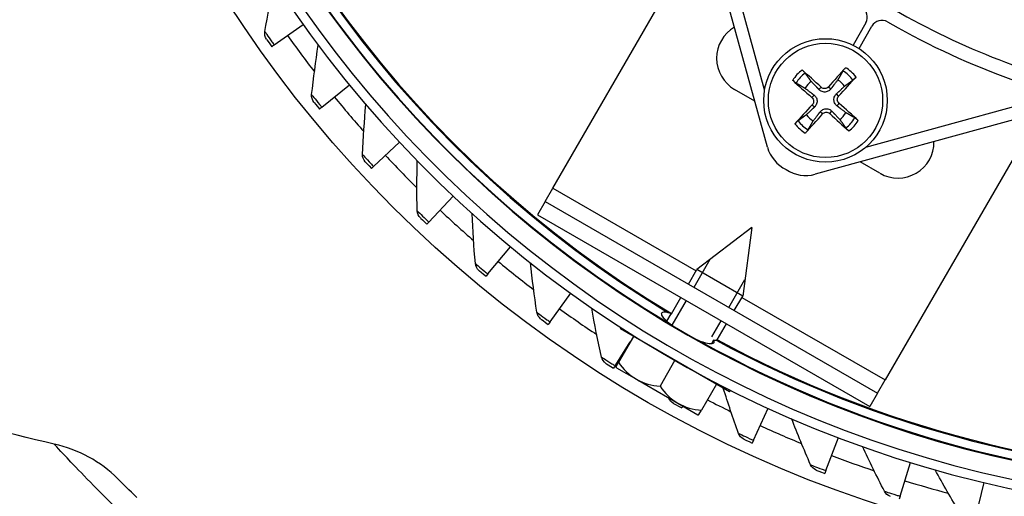
# Model space of a CAD drawing. Units: inches. Extents: x 122.6 to 155.3, y 24.7 to 52.5.
# Drawn here: x 124.5 to 127.1, y 28.7 to 29.9 of the extents above; entities that cross this region are included whole.
import ezdxf

# ---------------------------------------------------------------- set-up
doc = ezdxf.new("R2010")
doc.units = ezdxf.units.IN
doc.header["$MEASUREMENT"] = 0
doc.linetypes.add('DASHED', pattern=[0.2067, 0.1654, -0.0413])
doc.layers.add('Hidden Narrow (ANSI)', color=7, linetype='DASHED', lineweight=25)
doc.layers.add('Visible (ANSI)', color=7, linetype='Continuous')
doc.layers.add('Visible Narrow (ANSI)', color=7, linetype='Continuous')

msp = doc.modelspace()

# ---------------------------------------------------------------- linework, layer by layer
at = {"layer": 'Hidden Narrow (ANSI)', "ltscale": 0.039796}
for p, q in [((126.3372, 29.2707), (126.2953, 29.1981)), ((126.3862, 29.1456), (126.4281, 29.2182))]:
    msp.add_line(p, q, dxfattribs=at)
at = {"layer": 'Hidden Narrow (ANSI)', "ltscale": 0.035243}
msp.add_line((126.2753, 29.1635), (126.2382, 29.0992), dxfattribs=at)
at = {"layer": 'Hidden Narrow (ANSI)', "ltscale": 0.023069}
msp.add_line((126.3419, 29.0689), (126.3662, 29.111), dxfattribs=at)
at = {"layer": 'Visible (ANSI)', "color": 84}
for p, q in [((126.487, 29.5638), (125.5966, 32.804)), ((129.8515, 30.3835), (126.6113, 29.4931)), ((125.9277, 29.4565), (126.3266, 30.1474)), ((126.4796, 29.7135), (126.3688, 30.117)), ((126.7434, 29.888), (126.7101, 29.8295)), ((126.7999, 29.8903), (126.8273, 29.8748)), ((126.7257, 29.8206), (126.7589, 29.8791)), ((126.454, 29.6838), (126.4013, 29.7143)), ((127.1472, 29.6741), (126.7426, 29.563)), ((127.1964, 29.6539), (126.7938, 28.9565)), ((126.7802, 29.4955), (126.7286, 29.5253)), ((125.9077, 29.4219), (125.9277, 29.4565)), ((125.9077, 29.4219), (126.7738, 28.9219)), ((125.8877, 29.3872), (126.7538, 28.8872)), ((126.4225, 29.1755), (126.303, 29.2445))]:
    msp.add_line(p, q, dxfattribs=at)
at = {"layer": 'Visible (ANSI)'}
for p, q in [((125.2019, 29.8301), (125.2771, 29.8837)), ((125.2019, 29.8301), (125.1957, 29.8256)), ((125.3262, 29.6675), (125.3977, 29.7259)), ((125.3262, 29.6675), (125.3202, 29.6626)), ((125.4608, 29.5133), (125.5283, 29.5763)), ((125.4608, 29.5133), (125.4551, 29.5081)), ((125.6051, 29.3683), (125.6684, 29.4355)), ((125.9077, 29.4219), (125.8877, 29.3872)), ((125.6051, 29.3683), (125.5998, 29.3627)), ((126.446, 29.3542), (126.303, 29.2445)), ((126.446, 29.3542), (126.4225, 29.1755)), ((125.7586, 29.2329), (125.8174, 29.3041)), ((125.7586, 29.2329), (125.7537, 29.227)), ((126.281, 29.2064), (126.303, 29.2445)), ((125.9206, 29.1078), (125.9746, 29.1826)), ((126.2366, 29.1294), (126.261, 29.1717)), ((126.4005, 29.1374), (126.4225, 29.1755)), ((125.9206, 29.1078), (125.916, 29.1016)), ((126.104, 29.0898), (126.1058, 29.093)), ((126.3564, 29.061), (126.3805, 29.1027)), ((126.1378, 29.0703), (126.099, 29.0031)), ((126.388, 28.9258), (126.104, 29.0898)), ((126.0903, 28.9935), (126.1297, 29.0564)), ((126.0903, 28.9935), (126.0862, 28.987)), ((126.099, 29.0031), (126.0921, 28.9912)), ((126.246, 29.0078), (126.2072, 28.9406)), ((126.0933, 28.9886), (126.1454, 28.9585)), ((126.1454, 28.9585), (126.2536, 28.896)), ((126.3543, 28.9453), (126.3155, 28.8781)), ((126.7738, 28.9219), (126.7938, 28.9565)), ((126.388, 28.9258), (126.3906, 28.9303)), ((126.7738, 28.9219), (126.7538, 28.8872)), ((126.2536, 28.896), (126.3057, 28.8659)), ((126.2662, 28.8888), (126.2635, 28.8837)), ((126.3086, 28.8662), (126.3155, 28.8781)), ((126.4503, 28.7993), (126.4888, 28.8832)), ((126.4503, 28.7993), (126.4471, 28.7922)), ((126.639, 28.7201), (126.6719, 28.8063)), ((126.8325, 28.6534), (126.8597, 28.7416)), ((126.639, 28.7201), (126.6363, 28.7129)), ((127.0299, 28.5994), (127.0513, 28.6892)), ((126.8325, 28.6534), (126.8302, 28.646))]:
    msp.add_line(p, q, dxfattribs=at)
at = {"layer": 'Visible (ANSI)', "color": 84}
msp.add_circle((126.6382, 29.6855), 0.161, dxfattribs=at)
at = {"layer": 'Visible (ANSI)'}
for centre, radius, start, end in [((127.7594, 31.6559), 4.6, 24.4484, 24.3484), ((127.7594, 31.6559), 4.575, 24.4484, 24.3484), ((127.7594, 31.6559), 4.5, 177.832, 177.732), ((127.7594, 31.6559), 4.475, 177.832, 177.732), ((127.7594, 31.6559), 3.05, 269.4918, 269.3918), ((127.7594, 31.6559), 3.0255, 269.4918, 269.3918), ((127.7594, 31.6559), 2.975, 277.0359, 269.3918), ((127.7594, 31.6559), 2.9498, 151.6013, 238.9206), ((127.7594, 31.6559), 3.1, 215.5234, 217.7002), ((127.7594, 31.6559), 3.1, 219.2555, 221.4323), ((127.7594, 31.6559), 3.1, 222.9876, 225.1643), ((127.7594, 31.6559), 3.1, 226.7197, 228.8964), ((127.7594, 31.6559), 3.1, 230.4518, 232.6285), ((127.7594, 31.6559), 3.1, 234.1839, 236.3606), ((127.7594, 31.6559), 2.9498, 241.6013, 269.3918), ((127.7594, 31.6559), 3.1, 237.916, 237.9375), ((126.2879, 29.0803), 0.2152, 204.484, 205.2412), ((127.7594, 31.6559), 3.1, 242.5594, 243.8248), ((126.2879, 29.0803), 0.2152, 274.7588, 275.516), ((127.7594, 31.6559), 3.1, 245.3802, 247.5569), ((127.7594, 31.6559), 3.1, 249.1123, 251.289), ((127.7594, 31.6559), 3.1, 252.8444, 255.0211)]:
    msp.add_arc(centre, radius, start, end, dxfattribs=at)
at = {"layer": 'Visible (ANSI)', "color": 84}
for centre, radius, start, end in [((126.7173, 29.9028), 0.03, 330.3661, 60.3599), ((126.785, 29.8643), 0.03, 60.3722, 150.3661), ((126.4482, 29.7955), 0.0937, 120.1615, 240), ((126.6382, 29.6855), 0.0621, 126.8558, 149.0299), ((126.6382, 29.6855), 0.0621, 36.8558, 59.0299), ((126.6382, 29.6855), 0.0621, 216.8558, 239.0299), ((126.6382, 29.6855), 0.0621, 306.8558, 329.0299), ((126.8271, 29.5767), 0.0937, 240, 0.8787)]:
    msp.add_arc(centre, radius, start, end, dxfattribs=at)
for centre, major_axis, ratio, start_param, end_param in [((127.7783, 31.6867), (0.1084, -2.0221), 0.97224, 5.698922, 6.004715), ((127.473, 30.8431), (1.4004, -0.5842), 0.761114, 4.564754, 4.797457), ((126.6374, 29.6847), (-0.1509, 0.1451), 0.087156, 4.865153, 5.205745), ((126.639, 29.6848), (-0.1352, -0.1598), 0.087156, 4.219033, 4.559625), ((126.6388, 29.6863), (0.1598, -0.1352), 0.087156, 4.219033, 4.559625), ((126.6374, 29.6862), (0.1451, 0.1509), 0.087156, 4.865153, 5.205745), ((126.6389, 29.6847), (-0.1451, -0.1509), 0.087156, 4.865153, 5.205745), ((126.6375, 29.6847), (-0.1598, 0.1352), 0.087156, 4.219033, 4.559625), ((126.6374, 29.6861), (0.1352, 0.1598), 0.087156, 4.219033, 4.559625), ((126.6389, 29.6862), (0.1509, -0.1451), 0.087156, 4.865153, 5.205745), ((126.579, 29.5891), (0.092, 0.0253), 0.977111, 3.141593, 3.980993), ((126.586, 29.5851), (-0.0253, 0.092), 0.977111, 2.302192, 3.141593)]:
    msp.add_ellipse(centre, major_axis=major_axis, ratio=ratio, start_param=start_param, end_param=end_param, dxfattribs=at)
at = {"layer": 'Visible (ANSI)'}
for centre, start_param, end_param in [((126.2338, 29.1116), 5.862651, 6.283185), ((126.2338, 29.1116), 0, 0.420534), ((126.342, 29.0491), 5.862651, 6.283185), ((126.342, 29.0491), 0, 0.420534)]:
    msp.add_ellipse(centre, major_axis=(-0.0884, -0.1531), ratio=0.866025, start_param=start_param, end_param=end_param, dxfattribs=at)
for points in [[(125.1774, 29.865), (125.185, 29.908), (125.1935, 29.9505), (125.2029, 29.9925)], [(125.1819, 29.845), (125.1779, 29.8508), (125.1762, 29.8582), (125.1774, 29.865)], [(125.1819, 29.845), (125.1819, 29.845), (125.1884, 29.8357), (125.1957, 29.8256)], [(125.2994, 29.7007), (125.3042, 29.7442), (125.3099, 29.7871), (125.3166, 29.8297)], [(125.3053, 29.6811), (125.3008, 29.6866), (125.2987, 29.6939), (125.2994, 29.7007)], [(125.3053, 29.6811), (125.3053, 29.6811), (125.3124, 29.6723), (125.3202, 29.6626)], [(125.4319, 29.5448), (125.4339, 29.5884), (125.4368, 29.6317), (125.4406, 29.6745)], [(125.439, 29.5255), (125.4342, 29.5307), (125.4316, 29.5379), (125.4319, 29.5448)], [(125.5743, 29.3977), (125.5734, 29.4414), (125.5735, 29.4848), (125.5745, 29.5278)], [(125.439, 29.5255), (125.439, 29.5255), (125.4467, 29.5172), (125.4551, 29.5081)], [(125.5826, 29.379), (125.5775, 29.3839), (125.5744, 29.3908), (125.5743, 29.3977)], [(125.5826, 29.379), (125.5826, 29.379), (125.5908, 29.3712), (125.5998, 29.3627)], [(125.7259, 29.2603), (125.7221, 29.3038), (125.7194, 29.3471), (125.7176, 29.3901)], [(125.7354, 29.2421), (125.73, 29.2467), (125.7265, 29.2534), (125.7259, 29.2603)], [(125.8861, 29.133), (125.8796, 29.1762), (125.874, 29.2192), (125.8695, 29.262)], [(125.7354, 29.2421), (125.7354, 29.2421), (125.7441, 29.2349), (125.7537, 29.227)], [(126.0543, 29.0164), (126.045, 29.0591), (126.0366, 29.1017), (126.0293, 29.1441)], [(125.8968, 29.1155), (125.8911, 29.1197), (125.8872, 29.1262), (125.8861, 29.133)], [(125.8968, 29.1155), (125.8968, 29.1155), (125.906, 29.1088), (125.916, 29.1016)], [(126.2384, 29.0991), (126.2359, 29.1006), (126.2337, 29.1021), (126.2318, 29.1037)], [(126.3129, 29.0569), (126.3106, 29.0577), (126.3081, 29.0589), (126.3056, 29.0603)], [(126.0662, 28.9997), (126.0602, 29.0035), (126.0558, 29.0097), (126.0543, 29.0164)], [(126.0662, 28.9997), (126.0662, 28.9997), (126.0757, 28.9936), (126.0862, 28.987)], [(126.4116, 28.8173), (126.3975, 28.8565), (126.3843, 28.8958), (126.372, 28.9351)], [(124.6287, 28.7895), (124.4996, 28.8188), (124.3698, 28.8552), (124.2398, 28.8988)], [(126.2426, 28.8951), (126.2369, 28.8982), (126.2324, 28.9035), (126.2302, 28.9095)], [(126.2426, 28.8951), (126.2426, 28.8951), (126.2526, 28.8896), (126.2635, 28.8837)], [(126.5993, 28.7356), (126.5818, 28.7756), (126.5654, 28.8158), (126.5499, 28.8559)], [(126.4256, 28.8022), (126.4191, 28.8052), (126.414, 28.8108), (126.4116, 28.8173)], [(124.7944, 28.6989), (124.7498, 28.7435), (124.6921, 28.7751), (124.6287, 28.7895)], [(126.4256, 28.8022), (126.4256, 28.8022), (126.4358, 28.7974), (126.4471, 28.7922)], [(126.7918, 28.6663), (126.7718, 28.7051), (126.7528, 28.7441), (126.7348, 28.7831)], [(126.6141, 28.7215), (126.6075, 28.724), (126.602, 28.7293), (126.5993, 28.7356)], [(126.6141, 28.7215), (126.6141, 28.7215), (126.6247, 28.7173), (126.6363, 28.7129)], [(126.9885, 28.6096), (126.9659, 28.6471), (126.9444, 28.6847), (126.9239, 28.7225)], [(126.8076, 28.6531), (126.8008, 28.6553), (126.795, 28.6601), (126.7918, 28.6663)]]:
    msp.add_open_spline(points, degree=3, dxfattribs=at)
at = {"layer": 'Visible (ANSI)', "color": 84}
for points, knots in [([(126.5771, 29.765), (126.5773, 29.7648), (126.5775, 29.7647), (126.5784, 29.7638), (126.5793, 29.763), (126.5808, 29.7616), (126.5817, 29.7607), (126.583, 29.7594), (126.5837, 29.7586), (126.5845, 29.7577), (126.5849, 29.7572), (126.5851, 29.7569)], [0.02121756, 0.02121756, 0.02121756, 0.02121756, 0.02337439, 0.02337439, 0.03120768, 0.03120768, 0.03903529, 0.03903529, 0.0467741, 0.0467741, 0.05304027, 0.05304027, 0.05304027, 0.05304027]), ([(126.6836, 29.762), (126.6838, 29.7623), (126.6841, 29.7628), (126.6849, 29.7638), (126.6855, 29.7647), (126.6867, 29.7661), (126.6874, 29.7671), (126.6887, 29.7686), (126.6895, 29.7696), (126.6904, 29.7705), (126.6905, 29.7706), (126.6907, 29.7708)], [0.07128672, 0.07128672, 0.07128672, 0.07128672, 0.0775529, 0.0775529, 0.0852917, 0.0852917, 0.09311932, 0.09311932, 0.10095261, 0.10095261, 0.10310944, 0.10310944, 0.10310944, 0.10310944]), ([(126.5617, 29.7309), (126.5613, 29.7311), (126.5609, 29.7314), (126.5598, 29.7322), (126.559, 29.7328), (126.5575, 29.734), (126.5566, 29.7347), (126.555, 29.736), (126.5541, 29.7368), (126.5532, 29.7377), (126.553, 29.7378), (126.5528, 29.738)], [0.07128672, 0.07128672, 0.07128672, 0.07128672, 0.0775529, 0.0775529, 0.0852917, 0.0852917, 0.09311932, 0.09311932, 0.10095261, 0.10095261, 0.10310944, 0.10310944, 0.10310944, 0.10310944]), ([(126.7177, 29.7465), (126.7175, 29.7463), (126.7174, 29.7461), (126.7165, 29.7452), (126.7157, 29.7443), (126.7143, 29.7428), (126.7134, 29.742), (126.7121, 29.7407), (126.7113, 29.74), (126.7104, 29.7391), (126.7099, 29.7388), (126.7096, 29.7385)], [0.02121756, 0.02121756, 0.02121756, 0.02121756, 0.02337439, 0.02337439, 0.03120768, 0.03120768, 0.03903529, 0.03903529, 0.0467741, 0.0467741, 0.05304027, 0.05304027, 0.05304027, 0.05304027]), ([(126.6521, 29.7154), (126.6507, 29.7135), (126.6488, 29.7118), (126.6455, 29.7097), (126.6439, 29.7089), (126.6406, 29.7078), (126.6388, 29.7075), (126.6353, 29.7073), (126.6335, 29.7074), (126.63, 29.7082), (126.6284, 29.7088), (126.6249, 29.7105), (126.6229, 29.712), (126.6212, 29.7138)], [0.23436382, 0.23436382, 0.23436382, 0.23436382, 0.25353083, 0.25353083, 0.26654556, 0.26654556, 0.2795603, 0.2795603, 0.29257503, 0.29257503, 0.30558976, 0.30558976, 0.32475677, 0.32475677, 0.32475677, 0.32475677]), ([(126.6458, 29.7208), (126.6447, 29.7195), (126.6434, 29.7185), (126.6403, 29.7169), (126.6386, 29.7164), (126.6354, 29.7162), (126.6336, 29.7164), (126.6304, 29.7174), (126.6288, 29.7182), (126.6274, 29.7194), (126.6272, 29.7196), (126.627, 29.7198)], [0, 0, 0, 0, 0.01235104, 0.01235104, 0.02470208, 0.02470208, 0.03702842, 0.03702842, 0.04935475, 0.04935475, 0.05144155, 0.05144155, 0.05144155, 0.05144155]), ([(126.6029, 29.6931), (126.6041, 29.692), (126.6052, 29.6907), (126.6067, 29.6876), (126.6072, 29.6859), (126.6075, 29.6827), (126.6073, 29.6809), (126.6063, 29.6777), (126.6054, 29.6761), (126.6042, 29.6747), (126.604, 29.6745), (126.6039, 29.6743)], [0, 0, 0, 0, 0.01235104, 0.01235104, 0.02470208, 0.02470208, 0.03702842, 0.03702842, 0.04935475, 0.04935475, 0.05144155, 0.05144155, 0.05144155, 0.05144155]), ([(126.6083, 29.6994), (126.6102, 29.698), (126.6119, 29.6961), (126.614, 29.6928), (126.6148, 29.6912), (126.6159, 29.6879), (126.6162, 29.6861), (126.6164, 29.6826), (126.6162, 29.6808), (126.6155, 29.6773), (126.6149, 29.6757), (126.6131, 29.6722), (126.6116, 29.6702), (126.6099, 29.6685)], [0.23436382, 0.23436382, 0.23436382, 0.23436382, 0.25353083, 0.25353083, 0.26654556, 0.26654556, 0.2795603, 0.2795603, 0.29257503, 0.29257503, 0.30558976, 0.30558976, 0.32475677, 0.32475677, 0.32475677, 0.32475677]), ([(126.6681, 29.6715), (126.6662, 29.673), (126.6645, 29.6748), (126.6624, 29.6781), (126.6616, 29.6797), (126.6605, 29.6831), (126.6602, 29.6849), (126.66, 29.6883), (126.6601, 29.6901), (126.6609, 29.6936), (126.6615, 29.6953), (126.6632, 29.6987), (126.6647, 29.7008), (126.6665, 29.7024)], [0.23436382, 0.23436382, 0.23436382, 0.23436382, 0.25353083, 0.25353083, 0.26654556, 0.26654556, 0.2795603, 0.2795603, 0.29257503, 0.29257503, 0.30558976, 0.30558976, 0.32475677, 0.32475677, 0.32475677, 0.32475677]), ([(126.6735, 29.6779), (126.6722, 29.6789), (126.6712, 29.6803), (126.6696, 29.6833), (126.6691, 29.685), (126.6689, 29.6883), (126.6691, 29.69), (126.6701, 29.6933), (126.6709, 29.6948), (126.6721, 29.6962), (126.6723, 29.6965), (126.6725, 29.6967)], [0, 0, 0, 0, 0.01235104, 0.01235104, 0.02470208, 0.02470208, 0.03702842, 0.03702842, 0.04935475, 0.04935475, 0.05144155, 0.05144155, 0.05144155, 0.05144155]), ([(126.6242, 29.6556), (126.6257, 29.6575), (126.6275, 29.6592), (126.6308, 29.6613), (126.6324, 29.6621), (126.6358, 29.6632), (126.6376, 29.6635), (126.641, 29.6637), (126.6428, 29.6635), (126.6463, 29.6628), (126.648, 29.6622), (126.6514, 29.6604), (126.6535, 29.6589), (126.6551, 29.6572)], [0.23436382, 0.23436382, 0.23436382, 0.23436382, 0.25353083, 0.25353083, 0.26654556, 0.26654556, 0.2795603, 0.2795603, 0.29257503, 0.29257503, 0.30558976, 0.30558976, 0.32475677, 0.32475677, 0.32475677, 0.32475677]), ([(126.5586, 29.6244), (126.5588, 29.6246), (126.559, 29.6248), (126.5598, 29.6258), (126.5606, 29.6266), (126.562, 29.6281), (126.5629, 29.629), (126.5643, 29.6303), (126.565, 29.631), (126.566, 29.6318), (126.5664, 29.6322), (126.5667, 29.6324)], [0.02121756, 0.02121756, 0.02121756, 0.02121756, 0.02337439, 0.02337439, 0.03120768, 0.03120768, 0.03903529, 0.03903529, 0.0467741, 0.0467741, 0.05304027, 0.05304027, 0.05304027, 0.05304027]), ([(126.6306, 29.6502), (126.6316, 29.6514), (126.633, 29.6525), (126.636, 29.654), (126.6377, 29.6545), (126.641, 29.6548), (126.6427, 29.6546), (126.646, 29.6536), (126.6475, 29.6527), (126.6489, 29.6515), (126.6492, 29.6513), (126.6494, 29.6512)], [0, 0, 0, 0, 0.01235104, 0.01235104, 0.02470208, 0.02470208, 0.03702842, 0.03702842, 0.04935475, 0.04935475, 0.05144155, 0.05144155, 0.05144155, 0.05144155]), ([(126.7147, 29.64), (126.715, 29.6398), (126.7155, 29.6395), (126.7165, 29.6388), (126.7174, 29.6382), (126.7188, 29.637), (126.7198, 29.6362), (126.7213, 29.6349), (126.7223, 29.6341), (126.7231, 29.6333), (126.7233, 29.6331), (126.7235, 29.6329)], [0.07128672, 0.07128672, 0.07128672, 0.07128672, 0.0775529, 0.0775529, 0.0852917, 0.0852917, 0.09311932, 0.09311932, 0.10095261, 0.10095261, 0.10310944, 0.10310944, 0.10310944, 0.10310944]), ([(126.5927, 29.609), (126.5925, 29.6086), (126.5922, 29.6082), (126.5915, 29.6071), (126.5909, 29.6063), (126.5897, 29.6048), (126.5889, 29.6039), (126.5876, 29.6023), (126.5868, 29.6014), (126.586, 29.6005), (126.5858, 29.6003), (126.5856, 29.6001)], [0.07128672, 0.07128672, 0.07128672, 0.07128672, 0.0775529, 0.0775529, 0.0852917, 0.0852917, 0.09311932, 0.09311932, 0.10095261, 0.10095261, 0.10310944, 0.10310944, 0.10310944, 0.10310944]), ([(126.6992, 29.6059), (126.699, 29.6061), (126.6988, 29.6063), (126.6979, 29.6071), (126.697, 29.6079), (126.6955, 29.6094), (126.6947, 29.6102), (126.6934, 29.6116), (126.6927, 29.6123), (126.6918, 29.6133), (126.6915, 29.6137), (126.6912, 29.614)], [0.02121756, 0.02121756, 0.02121756, 0.02121756, 0.02337439, 0.02337439, 0.03120768, 0.03120768, 0.03903529, 0.03903529, 0.0467741, 0.0467741, 0.05304027, 0.05304027, 0.05304027, 0.05304027])]:
    msp.add_open_spline(points, degree=3, knots=knots, dxfattribs=at)
for points, weights in [([(126.6836, 29.762), (126.6757, 29.7483), (126.6701, 29.7388)], [1.00365915768, 1.0179538839, 1]), ([(126.6009, 29.7352), (126.5944, 29.7441), (126.5851, 29.7569)], [1, 1.0179539845, 1.00365917713]), ([(126.6212, 29.7138), (126.6142, 29.7212), (126.6009, 29.7352)], [1.73210935317, 1.3854145754, 1]), ([(126.6701, 29.7388), (126.6584, 29.7235), (126.6521, 29.7154)], [1, 1.38541457538, 1.73210935313]), ([(126.6879, 29.7227), (126.6968, 29.7292), (126.7096, 29.7385)], [1, 1.01795398464, 1.00365917716]), ([(126.5617, 29.7309), (126.5753, 29.723), (126.5849, 29.7174)], [1.00365917717, 1.01795398471, 1]), ([(126.5849, 29.7174), (126.6002, 29.7057), (126.6083, 29.6994)], [1, 1.38541457538, 1.73210935313]), ([(126.6665, 29.7024), (126.6739, 29.7095), (126.6879, 29.7227)], [1.73210935317, 1.3854145754, 1]), ([(126.6099, 29.6685), (126.6025, 29.6615), (126.5885, 29.6482)], [1.73210935317, 1.3854145754, 1]), ([(126.6551, 29.6572), (126.6622, 29.6498), (126.6754, 29.6358)], [1.73210935317, 1.3854145754, 1]), ([(126.6914, 29.6535), (126.6762, 29.6653), (126.6681, 29.6715)], [1, 1.38541457538, 1.73210935313]), ([(126.5885, 29.6482), (126.5795, 29.6417), (126.5667, 29.6324)], [1, 1.01795398464, 1.00365917716]), ([(126.5927, 29.609), (126.6007, 29.6226), (126.6062, 29.6322)], [1.00365915768, 1.0179538839, 1]), ([(126.6062, 29.6322), (126.618, 29.6475), (126.6242, 29.6556)], [1, 1.38541457538, 1.73210935313]), ([(126.6754, 29.6358), (126.6819, 29.6268), (126.6912, 29.614)], [1, 1.0179539845, 1.00365917713]), ([(126.7147, 29.64), (126.701, 29.648), (126.6914, 29.6535)], [1.00365917108, 1.01795395321, 1])]:
    msp.add_rational_spline(points, weights, degree=2, dxfattribs=at)
at = {"layer": 'Visible (ANSI)'}
for points, knots in [([(126.2318, 29.1037), (126.2294, 29.1057), (126.2272, 29.1077), (126.22, 29.1144), (126.2159, 29.1192), (126.2112, 29.1269), (126.2107, 29.1299), (126.2118, 29.1317), (126.2129, 29.1335), (126.2158, 29.1344), (126.2219, 29.134), (126.2239, 29.1337), (126.226, 29.1333)], [-0.1817328, -0.1817328, -0.1817328, -0.1817328, -0.1530384, -0.1530384, -0.0765192, -0.0765192, 0, 0, 0, 0.0761126, 0.0761126, 0.1047713, 0.1047713, 0.1047713, 0.1047713]), ([(126.226, 29.1333), (126.2265, 29.1331), (126.2271, 29.133), (126.2304, 29.1321), (126.2334, 29.1309), (126.2365, 29.1293)], [-0.49575685, -0.49575685, -0.49575685, -0.49575685, -0.48768905, -0.48768905, -0.44912555, -0.44912555, -0.44912555, -0.44912555]), ([(126.3462, 29.06), (126.3477, 29.0573), (126.348, 29.0551), (126.3461, 29.0517), (126.3433, 29.0506), (126.3343, 29.0508), (126.3281, 29.052), (126.3186, 29.0549), (126.3158, 29.0558), (126.3129, 29.0569)], [0.5401479, 0.5401479, 0.5401479, 0.5401479, 0.6019016, 0.6019016, 0.6784207, 0.6784207, 0.7549399, 0.7549399, 0.7836343, 0.7836343, 0.7836343, 0.7836343]), ([(124.8442, 28.6497), (124.8248, 28.6685), (124.8062, 28.6871), (124.7985, 28.6947), (124.7958, 28.6974), (124.7944, 28.6989), (124.7944, 28.6989)], [1.570796, 1.570796, 1.570796, 1.570796, 2.730037, 2.730037, 2.730037, 3.141593, 3.141593, 3.141593, 3.141593])]:
    msp.add_open_spline(points, degree=3, knots=knots, dxfattribs=at)
at = {"layer": 'Visible Narrow (ANSI)', "color": 84}
for p, q in [((126.627, 29.7198), (126.6212, 29.7138)), ((126.6458, 29.7208), (126.6521, 29.7154)), ((126.6029, 29.6931), (126.6083, 29.6994)), ((126.6725, 29.6967), (126.6665, 29.7024)), ((126.6039, 29.6743), (126.6099, 29.6685)), ((126.6494, 29.6512), (126.6551, 29.6572)), ((126.6735, 29.6779), (126.6681, 29.6715)), ((126.6306, 29.6502), (126.6242, 29.6556)), ((125.9277, 29.4565), (126.301, 29.241)), ((126.4205, 29.172), (126.7938, 28.9565))]:
    msp.add_line(p, q, dxfattribs=at)
at = {"layer": 'Visible Narrow (ANSI)'}
for p, q in [((126.2252, 29.1096), (126.2365, 29.1293)), ((126.3462, 29.06), (126.3409, 29.0508))]:
    msp.add_line(p, q, dxfattribs=at)
msp.add_circle((127.7594, 31.6559), 3.1799, dxfattribs=at)
at = {"layer": 'Visible Narrow (ANSI)', "color": 84}
msp.add_circle((126.6382, 29.6855), 0.1489, dxfattribs=at)
at = {"layer": 'Visible Narrow (ANSI)'}
for radius, start, end in [(2.976, 277.0275, 269.3918), (2.9744, 150.9014, 239.0986), (2.9521, 151.5594, 238.7059), (2.9744, 240.9014, 269.3918), (2.9521, 241.5594, 269.3918)]:
    msp.add_arc((127.7594, 31.6559), radius, start, end, dxfattribs=at)
at = {"layer": 'Visible Narrow (ANSI)', "color": 84}
for radius, start, end in [(0.1003, 127.5003, 148.3854), (0.089, 36.6015, 59.2843), (0.1003, 37.5003, 58.3854), (0.089, 126.6015, 149.2843), (0.089, 216.6015, 239.2843), (0.089, 306.6015, 329.2843), (0.1003, 307.5003, 328.3854), (0.1003, 217.5003, 238.3854)]:
    msp.add_arc((126.6382, 29.6855), radius, start, end, dxfattribs=at)
at = {"layer": 'Visible Narrow (ANSI)'}
for points, knots in [([(125.1774, 29.865), (125.1774, 29.865), (125.1854, 29.8534), (125.1961, 29.8383), (125.198, 29.8356), (125.2, 29.8329), (125.2019, 29.8301)], [1.570796, 1.570796, 1.570796, 1.570796, 2.902728, 2.902728, 2.902728, 3.141593, 3.141593, 3.141593, 3.141593]), ([(125.2994, 29.7007), (125.2994, 29.7007), (125.3082, 29.6896), (125.3198, 29.6753), (125.3219, 29.6728), (125.3241, 29.6701), (125.3262, 29.6675)], [1.570796, 1.570796, 1.570796, 1.570796, 2.902728, 2.902728, 2.902728, 3.141593, 3.141593, 3.141593, 3.141593]), ([(125.4319, 29.5448), (125.4319, 29.5448), (125.4414, 29.5343), (125.4539, 29.5207), (125.4562, 29.5183), (125.4585, 29.5158), (125.4608, 29.5133)], [1.570796, 1.570796, 1.570796, 1.570796, 2.902728, 2.902728, 2.902728, 3.141593, 3.141593, 3.141593, 3.141593]), ([(125.5743, 29.3977), (125.5743, 29.3977), (125.5844, 29.3879), (125.5978, 29.3752), (125.6002, 29.3729), (125.6026, 29.3706), (125.6051, 29.3683)], [1.570796, 1.570796, 1.570796, 1.570796, 2.902728, 2.902728, 2.902728, 3.141593, 3.141593, 3.141593, 3.141593]), ([(125.7259, 29.2603), (125.7259, 29.2603), (125.7367, 29.2511), (125.7508, 29.2393), (125.7534, 29.2372), (125.756, 29.2351), (125.7586, 29.2329)], [1.570796, 1.570796, 1.570796, 1.570796, 2.902728, 2.902728, 2.902728, 3.141593, 3.141593, 3.141593, 3.141593]), ([(125.8861, 29.133), (125.8861, 29.133), (125.8975, 29.1246), (125.9124, 29.1137), (125.915, 29.1118), (125.9178, 29.1098), (125.9206, 29.1078)], [1.570796, 1.570796, 1.570796, 1.570796, 2.902728, 2.902728, 2.902728, 3.141593, 3.141593, 3.141593, 3.141593]), ([(126.3534, 29.0601), (126.3524, 29.0598), (126.3512, 29.0598), (126.3487, 29.0598), (126.3475, 29.0599), (126.3462, 29.06)], [0.04390732, 0.04390732, 0.04390732, 0.04390732, 0.06756172, 0.06756172, 0.08596923, 0.08596923, 0.08596923, 0.08596923]), ([(126.3564, 29.061), (126.3563, 29.0608), (126.3559, 29.0606), (126.3547, 29.0603), (126.3541, 29.0602), (126.3534, 29.0601)], [-0.6451714, -0.6451714, -0.6451714, -0.6451714, -0.61869416, -0.61869416, -0.60316757, -0.60316757, -0.60316757, -0.60316757]), ([(126.0543, 29.0164), (126.0543, 29.0164), (126.0662, 29.0087), (126.0818, 28.9989), (126.0846, 28.9971), (126.0874, 28.9953), (126.0903, 28.9935)], [1.570796, 1.570796, 1.570796, 1.570796, 2.902728, 2.902728, 2.902728, 3.141593, 3.141593, 3.141593, 3.141593]), ([(124.6469, 28.4463), (124.5508, 28.5395), (124.4598, 28.6372), (124.3902, 28.7169), (124.3197, 28.7977), (124.2712, 28.859), (124.2509, 28.8847), (124.2435, 28.894), (124.2398, 28.8988), (124.2398, 28.8988)], [1.570796, 1.570796, 1.570796, 1.570796, 2.230008, 2.230008, 2.230008, 2.89781, 2.89781, 2.89781, 3.141593, 3.141593, 3.141593, 3.141593]), ([(126.4116, 28.8173), (126.4116, 28.8173), (126.4244, 28.8112), (126.4411, 28.8035), (126.4441, 28.8021), (126.4472, 28.8007), (126.4503, 28.7993)], [1.570796, 1.570796, 1.570796, 1.570796, 2.902728, 2.902728, 2.902728, 3.141593, 3.141593, 3.141593, 3.141593]), ([(124.8044, 28.6086), (124.7536, 28.6579), (124.7046, 28.7083), (124.6722, 28.7426), (124.6443, 28.7722), (124.6287, 28.7895), (124.6287, 28.7895)], [1.570796, 1.570796, 1.570796, 1.570796, 2.413169, 2.413169, 2.413169, 3.141593, 3.141593, 3.141593, 3.141593]), ([(126.5993, 28.7356), (126.5993, 28.7356), (126.6124, 28.7303), (126.6296, 28.7237), (126.6327, 28.7225), (126.6359, 28.7213), (126.639, 28.7201)], [1.570796, 1.570796, 1.570796, 1.570796, 2.902728, 2.902728, 2.902728, 3.141593, 3.141593, 3.141593, 3.141593]), ([(126.7918, 28.6663), (126.7918, 28.6663), (126.8053, 28.6619), (126.8229, 28.6564), (126.826, 28.6554), (126.8293, 28.6544), (126.8325, 28.6534)], [1.570796, 1.570796, 1.570796, 1.570796, 2.902728, 2.902728, 2.902728, 3.141593, 3.141593, 3.141593, 3.141593])]:
    msp.add_open_spline(points, degree=3, knots=knots, dxfattribs=at)
msp.add_open_spline([(126.2365, 29.1293), (126.2365, 29.1293), (126.2365, 29.1294), (126.2366, 29.1294)], degree=3, dxfattribs=at)

doc.saveas('drawing.dxf')
